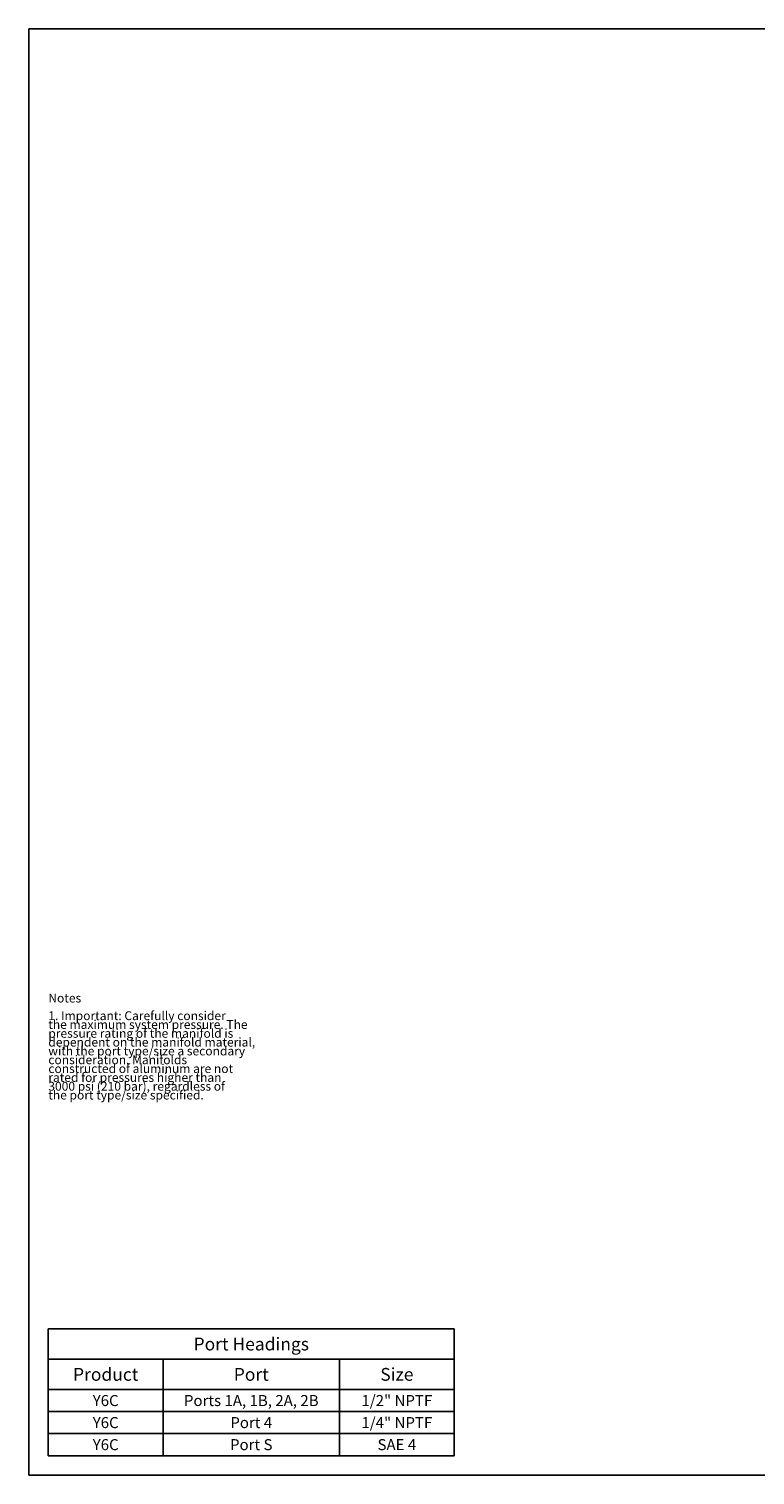
# Model space of a CAD drawing. Units: inches. Extents: x 0.3 to 21.7, y 0.3 to 16.7.
# Drawn here: x 0.3 to 8.5, y 0.3 to 16.7 of the extents above; entities that cross this region are included whole.
import ezdxf

# ---------------------------------------------------------------- set-up
doc = ezdxf.new("R2010")
doc.units = ezdxf.units.IN
doc.header["$LTSCALE"] = 1.21
doc.header["$MEASUREMENT"] = 0
doc.layers.get('0').update_dxf_attribs({"linetype": 'CONTINUOUS'})
doc.styles.get("Standard").update_dxf_attribs({"font": 'txt', "width": 0.8})

# ---------------------------------------------------------------- blocks, each defined once
blk = doc.blocks.new('*T3')
at = {"color": 2, "linetype": 'Continuous'}
for p, q in [((0, 0), (4.6, 0)), ((0, 0), (0, -1.43775)), ((4.6, 0), (4.6, -1.43775)), ((0, -0.34375), (4.6, -0.34375)), ((1.3, -0.34375), (1.3, -1.43775)), ((3.3, -0.34375), (3.3, -1.43775)), ((0, -0.68775), (4.6, -0.68775)), ((0, -0.93775), (4.6, -0.93775)), ((0, -1.18775), (4.6, -1.18775)), ((0, -1.43775), (4.6, -1.43775))]:
    blk.add_line(p, q, dxfattribs=at)
at = {"color": 2, "linetype": 'Continuous', "attachment_point": 2, "line_spacing_factor": 0.9}
for s, insert, char_height, width in [('Port Headings', (2.3, -0.09938), 0.145, 3.016), ('Product', (0.65, -0.44325), 0.145, 1.624), ('Port', (2.3, -0.44325), 0.145, 0.928), ('Size', (3.95, -0.44325), 0.145, 0.928), ('Y6C', (0.65, -0.75025), 0.125, 0.6), ('Ports 1A, 1B, 2A, 2B', (2.3, -0.75025), 0.125, 4), ('1/2" NPTF', (3.95, -0.75025), 0.125, 1.8), ('Y6C', (0.65, -1.00025), 0.125, 0.6), ('Port 4', (2.3, -1.00025), 0.125, 1.2), ('1/4" NPTF', (3.95, -1.00025), 0.125, 1.8), ('Y6C', (0.65, -1.25025), 0.125, 0.6), ('Port S', (2.3, -1.25025), 0.125, 1.2), ('SAE 4', (3.95, -1.25025), 0.125, 1)]:
    blk.add_mtext(s, dxfattribs=dict(at, insert=insert, char_height=char_height, width=width))

msp = doc.modelspace()

# ---------------------------------------------------------------- linework, layer by layer
at = {"color": 7, "linetype": 'Continuous'}
for p, q in [((0.301, 0.301), (0.301, 16.699)), ((0.301, 16.699), (21.699, 16.699)), ((0.301, 0.301), (21.699, 0.301))]:
    msp.add_line(p, q, dxfattribs=at)

# ---------------------------------------------------------------- block references
msp.add_blockref('*T3', (0.521, 1.959))

# ---------------------------------------------------------------- texts
at = {"color": 2, "linetype": 'Continuous', "insert": (0.521, 5.76), "char_height": 0.1, "width": 3.04, "attachment_point": 1, "line_spacing_factor": 0.6}
msp.add_mtext('Notes\\P \\P1. Important: Carefully consider\\P   the maximum system pressure. The\\P   pressure rating of the manifold is\\P   dependent on the manifold material,\\P   with the port type/size a secondary\\P   consideration. Manifolds\\P   constructed of aluminum are not\\P   rated for pressures higher than\\P   3000 psi (210 bar), regardless of\\P   the port type/size specified.', dxfattribs=at)

doc.saveas('drawing.dxf')
